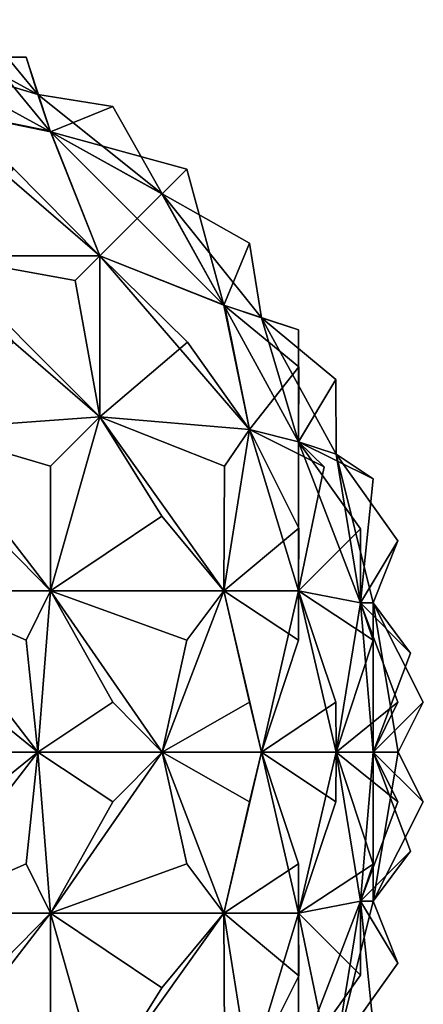
# Model space of a CAD drawing. Units: metres. Extents: x -0.66 to 0.66, y -0.66 to 0.66.
# Drawn here: x 0.34 to 0.66, y -0.2 to 0.59 of the extents above; entities that cross this region are included whole.
import ezdxf

# ---------------------------------------------------------------- set-up
doc = ezdxf.new("R2010")
doc.units = ezdxf.units.M

msp = doc.modelspace()

# ---------------------------------------------------------------- linework, layer by layer
for points in [[(0.300083, 0.589896, 0.040151), (0.239877, 0.590049), (0.349942, 0.529874)], [(0.349942, 0.529874), (0.239877, 0.590049), (0.300083, 0.589896, -0.040151)], [(0.300083, 0.589896, 0.040151), (0.349942, 0.529874), (0.250025, 0.55977, 0.129828)], [(0.250025, 0.55977, -0.129828), (0.349942, 0.529874), (0.300083, 0.589896, -0.040151)], [(0.310308, 0.559908, 0.180326), (0.250025, 0.55977, 0.129828), (0.360105, 0.499717, 0.129797)], [(0.360105, 0.499717, -0.129797), (0.250025, 0.55977, -0.129828), (0.310308, 0.559908, -0.180326)], [(0.340311, 0.559831, 0.090132), (0.360105, 0.499717, 0.129797), (0.250025, 0.55977, 0.129828)], [(0.340311, 0.559831, 0.090132), (0.250025, 0.55977, 0.129828), (0.349942, 0.529874)], [(0.250025, 0.55977, -0.129828), (0.360105, 0.499717, -0.129797), (0.340311, 0.559831, -0.090132)], [(0.349942, 0.529874), (0.250025, 0.55977, -0.129828), (0.340311, 0.559831, -0.090132)], [(0.310308, 0.559908, 0.180326), (0.360105, 0.499717, 0.129797), (0.259809, 0.520274, 0.259809)], [(0.259809, 0.520274, -0.259809), (0.360105, 0.499717, -0.129797), (0.310308, 0.559908, -0.180326)], [(0.340311, 0.559831, 0.090132), (0.349942, 0.529874), (0.360105, 0.499717, 0.129797)], [(0.360105, 0.499717, -0.129797), (0.349942, 0.529874), (0.340311, 0.559831, -0.090132)], [(0.410102, 0.520182, 0.040136), (0.360105, 0.499717, 0.129797), (0.349942, 0.529874)], [(0.410102, 0.520182, 0.040136), (0.349942, 0.529874), (0.449859, 0.449859)], [(0.349942, 0.529874), (0.360105, 0.499717, -0.129797), (0.410102, 0.520182, -0.040136)], [(0.449859, 0.449859), (0.349942, 0.529874), (0.410102, 0.520182, -0.040136)], [(0.36012, 0.500265, 0.230231), (0.259809, 0.520274, 0.259809), (0.360105, 0.499717, 0.129797)], [(0.36012, 0.500265, 0.230231), (0.39977, 0.39977, 0.270018), (0.259809, 0.520274, 0.259809)], [(0.330117, 0.470262, 0.330117), (0.259809, 0.520274, 0.259809), (0.39977, 0.39977, 0.270018)], [(0.360105, 0.499717, -0.129797), (0.259809, 0.520274, -0.259809), (0.36012, 0.500265, -0.230231)], [(0.259809, 0.520274, -0.259809), (0.39977, 0.39977, -0.270018), (0.36012, 0.500265, -0.230231)], [(0.39977, 0.39977, -0.270018), (0.259809, 0.520274, -0.259809), (0.330117, 0.470262, -0.330117)], [(0.410102, 0.520182, 0.040136), (0.449859, 0.449859), (0.360105, 0.499717, 0.129797)], [(0.360105, 0.499717, -0.129797), (0.449859, 0.449859), (0.410102, 0.520182, -0.040136)], [(0.36012, 0.500265, 0.230231), (0.360105, 0.499717, 0.129797), (0.39977, 0.39977, 0.270018)], [(0.39977, 0.39977, -0.270018), (0.360105, 0.499717, -0.129797), (0.36012, 0.500265, -0.230231)], [(0.469745, 0.469745, 0.090102), (0.499717, 0.360105, 0.129797), (0.360105, 0.499717, 0.129797)], [(0.469745, 0.469745, 0.090102), (0.360105, 0.499717, 0.129797), (0.449859, 0.449859)], [(0.449797, 0.449797, 0.190018), (0.39977, 0.39977, 0.270018), (0.360105, 0.499717, 0.129797)], [(0.449797, 0.449797, 0.190018), (0.360105, 0.499717, 0.129797), (0.499717, 0.360105, 0.129797)], [(0.360105, 0.499717, -0.129797), (0.499717, 0.360105, -0.129797), (0.469745, 0.469745, -0.090102)], [(0.449859, 0.449859), (0.360105, 0.499717, -0.129797), (0.469745, 0.469745, -0.090102)], [(0.360105, 0.499717, -0.129797), (0.39977, 0.39977, -0.270018), (0.449797, 0.449797, -0.190018)], [(0.499717, 0.360105, -0.129797), (0.360105, 0.499717, -0.129797), (0.449797, 0.449797, -0.190018)], [(0.330117, 0.470262, 0.330117), (0.39977, 0.39977, 0.270018), (0.270018, 0.39977, 0.39977)], [(0.270018, 0.39977, -0.39977), (0.39977, 0.39977, -0.270018), (0.330117, 0.470262, -0.330117)], [(0.469745, 0.469745, 0.090102), (0.449859, 0.449859), (0.499717, 0.360105, 0.129797)], [(0.499717, 0.360105, -0.129797), (0.449859, 0.449859), (0.469745, 0.469745, -0.090102)], [(0.449797, 0.449797, 0.190018), (0.499717, 0.360105, 0.129797), (0.39977, 0.39977, 0.270018)], [(0.39977, 0.39977, -0.270018), (0.499717, 0.360105, -0.129797), (0.449797, 0.449797, -0.190018)], [(0.520182, 0.410102, 0.040136), (0.449859, 0.449859), (0.529874, 0.349942)], [(0.520182, 0.410102, 0.040136), (0.499717, 0.360105, 0.129797), (0.449859, 0.449859)], [(0.529874, 0.349942), (0.449859, 0.449859), (0.520182, 0.410102, -0.040136)], [(0.449859, 0.449859), (0.499717, 0.360105, -0.129797), (0.520182, 0.410102, -0.040136)], [(0.520182, 0.410102, 0.040136), (0.529874, 0.349942), (0.499717, 0.360105, 0.129797)], [(0.499717, 0.360105, -0.129797), (0.529874, 0.349942), (0.520182, 0.410102, -0.040136)], [(0.330117, 0.330117, 0.470262), (0.270018, 0.39977, 0.39977), (0.39977, 0.270018, 0.39977)], [(0.379976, 0.379976, 0.379976), (0.39977, 0.270018, 0.39977), (0.270018, 0.39977, 0.39977)], [(0.379976, 0.379976, 0.379976), (0.270018, 0.39977, 0.39977), (0.39977, 0.39977, 0.270018)], [(0.39977, 0.270018, -0.39977), (0.270018, 0.39977, -0.39977), (0.330117, 0.330117, -0.470262)], [(0.270018, 0.39977, -0.39977), (0.39977, 0.270018, -0.39977), (0.379976, 0.379976, -0.379976)], [(0.39977, 0.39977, -0.270018), (0.270018, 0.39977, -0.39977), (0.379976, 0.379976, -0.379976)], [(0.379976, 0.379976, 0.379976), (0.39977, 0.39977, 0.270018), (0.39977, 0.270018, 0.39977)], [(0.39977, 0.270018, -0.39977), (0.39977, 0.39977, -0.270018), (0.379976, 0.379976, -0.379976)], [(0.500265, 0.36012, 0.230231), (0.520274, 0.259809, 0.259809), (0.39977, 0.39977, 0.270018)], [(0.500265, 0.36012, 0.230231), (0.39977, 0.39977, 0.270018), (0.499717, 0.360105, 0.129797)], [(0.470262, 0.330117, 0.330117), (0.39977, 0.270018, 0.39977), (0.39977, 0.39977, 0.270018)], [(0.470262, 0.330117, 0.330117), (0.39977, 0.39977, 0.270018), (0.520274, 0.259809, 0.259809)], [(0.39977, 0.39977, -0.270018), (0.520274, 0.259809, -0.259809), (0.500265, 0.36012, -0.230231)], [(0.499717, 0.360105, -0.129797), (0.39977, 0.39977, -0.270018), (0.500265, 0.36012, -0.230231)], [(0.39977, 0.39977, -0.270018), (0.39977, 0.270018, -0.39977), (0.470262, 0.330117, -0.330117)], [(0.520274, 0.259809, -0.259809), (0.39977, 0.39977, -0.270018), (0.470262, 0.330117, -0.330117)], [(0.500265, 0.36012, 0.230231), (0.499717, 0.360105, 0.129797), (0.520274, 0.259809, 0.259809)], [(0.520274, 0.259809, -0.259809), (0.499717, 0.360105, -0.129797), (0.500265, 0.36012, -0.230231)], [(0.559908, 0.310308, 0.180326), (0.520274, 0.259809, 0.259809), (0.499717, 0.360105, 0.129797)], [(0.559908, 0.310308, 0.180326), (0.499717, 0.360105, 0.129797), (0.55977, 0.250025, 0.129828)], [(0.559831, 0.340311, 0.090132), (0.55977, 0.250025, 0.129828), (0.499717, 0.360105, 0.129797)], [(0.559831, 0.340311, 0.090132), (0.499717, 0.360105, 0.129797), (0.529874, 0.349942)], [(0.499717, 0.360105, -0.129797), (0.520274, 0.259809, -0.259809), (0.559908, 0.310308, -0.180326)], [(0.55977, 0.250025, -0.129828), (0.499717, 0.360105, -0.129797), (0.559908, 0.310308, -0.180326)], [(0.499717, 0.360105, -0.129797), (0.55977, 0.250025, -0.129828), (0.559831, 0.340311, -0.090132)], [(0.529874, 0.349942), (0.499717, 0.360105, -0.129797), (0.559831, 0.340311, -0.090132)], [(0.589896, 0.300083, 0.040151), (0.55977, 0.250025, 0.129828), (0.529874, 0.349942)], [(0.589896, 0.300083, 0.040151), (0.529874, 0.349942), (0.590049, 0.239877)], [(0.559831, 0.340311, 0.090132), (0.529874, 0.349942), (0.55977, 0.250025, 0.129828)], [(0.529874, 0.349942), (0.55977, 0.250025, -0.129828), (0.589896, 0.300083, -0.040151)], [(0.590049, 0.239877), (0.529874, 0.349942), (0.589896, 0.300083, -0.040151)], [(0.55977, 0.250025, -0.129828), (0.529874, 0.349942), (0.559831, 0.340311, -0.090132)], [(0.330117, 0.330117, 0.470262), (0.39977, 0.270018, 0.39977), (0.259809, 0.259809, 0.520274)], [(0.259809, 0.259809, -0.520274), (0.39977, 0.270018, -0.39977), (0.330117, 0.330117, -0.470262)], [(0.470262, 0.330117, 0.330117), (0.520274, 0.259809, 0.259809), (0.39977, 0.270018, 0.39977)], [(0.39977, 0.270018, -0.39977), (0.520274, 0.259809, -0.259809), (0.470262, 0.330117, -0.330117)], [(0.559908, 0.310308, 0.180326), (0.55977, 0.250025, 0.129828), (0.520274, 0.259809, 0.259809)], [(0.520274, 0.259809, -0.259809), (0.55977, 0.250025, -0.129828), (0.559908, 0.310308, -0.180326)], [(0.589896, 0.300083, 0.040151), (0.590049, 0.239877), (0.55977, 0.250025, 0.129828)], [(0.55977, 0.250025, -0.129828), (0.590049, 0.239877), (0.589896, 0.300083, -0.040151)], [(0.36012, 0.230231, 0.500265), (0.259809, 0.259809, 0.520274), (0.39977, 0.270018, 0.39977)], [(0.39977, 0.270018, -0.39977), (0.259809, 0.259809, -0.520274), (0.36012, 0.230231, -0.500265)], [(0.36012, 0.230231, 0.500265), (0.39977, 0.270018, 0.39977), (0.360105, 0.129797, 0.499717)], [(0.449797, 0.190018, 0.449797), (0.360105, 0.129797, 0.499717), (0.39977, 0.270018, 0.39977)], [(0.360105, 0.129797, -0.499717), (0.39977, 0.270018, -0.39977), (0.36012, 0.230231, -0.500265)], [(0.39977, 0.270018, -0.39977), (0.360105, 0.129797, -0.499717), (0.449797, 0.190018, -0.449797)], [(0.500265, 0.230231, 0.36012), (0.499717, 0.129797, 0.360105), (0.39977, 0.270018, 0.39977)], [(0.500265, 0.230231, 0.36012), (0.39977, 0.270018, 0.39977), (0.520274, 0.259809, 0.259809)], [(0.449797, 0.190018, 0.449797), (0.39977, 0.270018, 0.39977), (0.499717, 0.129797, 0.360105)], [(0.39977, 0.270018, -0.39977), (0.499717, 0.129797, -0.360105), (0.500265, 0.230231, -0.36012)], [(0.520274, 0.259809, -0.259809), (0.39977, 0.270018, -0.39977), (0.500265, 0.230231, -0.36012)], [(0.499717, 0.129797, -0.360105), (0.39977, 0.270018, -0.39977), (0.449797, 0.190018, -0.449797)], [(0.310308, 0.180326, 0.559908), (0.259809, 0.259809, 0.520274), (0.360105, 0.129797, 0.499717)], [(0.36012, 0.230231, 0.500265), (0.360105, 0.129797, 0.499717), (0.259809, 0.259809, 0.520274)], [(0.360105, 0.129797, -0.499717), (0.259809, 0.259809, -0.520274), (0.310308, 0.180326, -0.559908)], [(0.259809, 0.259809, -0.520274), (0.360105, 0.129797, -0.499717), (0.36012, 0.230231, -0.500265)], [(0.559908, 0.180326, 0.310308), (0.499717, 0.129797, 0.360105), (0.520274, 0.259809, 0.259809)], [(0.500265, 0.230231, 0.36012), (0.520274, 0.259809, 0.259809), (0.499717, 0.129797, 0.360105)], [(0.520274, 0.259809, -0.259809), (0.499717, 0.129797, -0.360105), (0.559908, 0.180326, -0.310308)], [(0.499717, 0.129797, -0.360105), (0.520274, 0.259809, -0.259809), (0.500265, 0.230231, -0.36012)], [(0.559908, 0.180326, 0.310308), (0.520274, 0.259809, 0.259809), (0.55977, 0.129828, 0.250025)], [(0.580311, 0.229729, 0.229729), (0.520274, 0.259809, 0.259809), (0.55977, 0.250025, 0.129828)], [(0.580311, 0.229729, 0.229729), (0.55977, 0.129828, 0.250025), (0.520274, 0.259809, 0.259809)], [(0.55977, 0.129828, -0.250025), (0.520274, 0.259809, -0.259809), (0.559908, 0.180326, -0.310308)], [(0.55977, 0.250025, -0.129828), (0.520274, 0.259809, -0.259809), (0.580311, 0.229729, -0.229729)], [(0.520274, 0.259809, -0.259809), (0.55977, 0.129828, -0.250025), (0.580311, 0.229729, -0.229729)], [(0.580311, 0.229729, 0.229729), (0.55977, 0.250025, 0.129828), (0.55977, 0.129828, 0.250025)], [(0.619991, 0.220098, 0.090194), (0.609813, 0.120151, 0.120151), (0.55977, 0.250025, 0.129828)], [(0.619991, 0.220098, 0.090194), (0.55977, 0.250025, 0.129828), (0.590049, 0.239877)], [(0.60969, 0.179748, 0.179748), (0.55977, 0.129828, 0.250025), (0.55977, 0.250025, 0.129828)], [(0.60969, 0.179748, 0.179748), (0.55977, 0.250025, 0.129828), (0.609813, 0.120151, 0.120151)], [(0.55977, 0.129828, -0.250025), (0.55977, 0.250025, -0.129828), (0.580311, 0.229729, -0.229729)], [(0.55977, 0.250025, -0.129828), (0.609813, 0.120151, -0.120151), (0.619991, 0.220098, -0.090194)], [(0.590049, 0.239877), (0.55977, 0.250025, -0.129828), (0.619991, 0.220098, -0.090194)], [(0.55977, 0.250025, -0.129828), (0.55977, 0.129828, -0.250025), (0.60969, 0.179748, -0.179748)], [(0.609813, 0.120151, -0.120151), (0.55977, 0.250025, -0.129828), (0.60969, 0.179748, -0.179748)], [(0.639831, 0.170117, 0.040212), (0.590049, 0.239877), (0.619976, 0.120212)], [(0.639831, 0.170117, 0.040212), (0.609813, 0.120151, 0.120151), (0.590049, 0.239877)], [(0.619991, 0.220098, 0.090194), (0.590049, 0.239877), (0.609813, 0.120151, 0.120151)], [(0.619976, 0.120212), (0.590049, 0.239877), (0.639831, 0.170117, -0.040212)], [(0.590049, 0.239877), (0.609813, 0.120151, -0.120151), (0.639831, 0.170117, -0.040212)], [(0.609813, 0.120151, -0.120151), (0.590049, 0.239877), (0.619991, 0.220098, -0.090194)], [(0.449797, 0.190018, 0.449797), (0.499717, 0.129797, 0.360105), (0.360105, 0.129797, 0.499717)], [(0.360105, 0.129797, -0.499717), (0.499717, 0.129797, -0.360105), (0.449797, 0.190018, -0.449797)], [(0.310308, 0.180326, 0.559908), (0.360105, 0.129797, 0.499717), (0.250025, 0.129828, 0.55977)], [(0.250025, 0.129828, -0.55977), (0.360105, 0.129797, -0.499717), (0.310308, 0.180326, -0.559908)], [(0.559908, 0.180326, 0.310308), (0.55977, 0.129828, 0.250025), (0.499717, 0.129797, 0.360105)], [(0.499717, 0.129797, -0.360105), (0.55977, 0.129828, -0.250025), (0.559908, 0.180326, -0.310308)], [(0.60969, 0.179748, 0.179748), (0.609813, 0.120151, 0.120151), (0.55977, 0.129828, 0.250025)], [(0.55977, 0.129828, -0.250025), (0.609813, 0.120151, -0.120151), (0.60969, 0.179748, -0.179748)], [(0.639831, 0.170117, 0.040212), (0.619976, 0.120212), (0.609813, 0.120151, 0.120151)], [(0.609813, 0.120151, -0.120151), (0.619976, 0.120212), (0.639831, 0.170117, -0.040212)], [(0.300083, 0.040151, 0.589896), (0.250025, 0.129828, 0.55977), (0.349942, 0, 0.529874)], [(0.340311, 0.090132, 0.559831), (0.349942, 0, 0.529874), (0.250025, 0.129828, 0.55977)], [(0.340311, 0.090132, 0.559831), (0.250025, 0.129828, 0.55977), (0.360105, 0.129797, 0.499717)], [(0.349942, 0, -0.529874), (0.250025, 0.129828, -0.55977), (0.300083, 0.040151, -0.589896)], [(0.250025, 0.129828, -0.55977), (0.349942, 0, -0.529874), (0.340311, 0.090132, -0.559831)], [(0.360105, 0.129797, -0.499717), (0.250025, 0.129828, -0.55977), (0.340311, 0.090132, -0.559831)], [(0.340311, 0.090132, 0.559831), (0.360105, 0.129797, 0.499717), (0.349942, 0, 0.529874)], [(0.349942, 0, -0.529874), (0.360105, 0.129797, -0.499717), (0.340311, 0.090132, -0.559831)], [(0.410102, 0.040136, 0.520182), (0.349942, 0, 0.529874), (0.360105, 0.129797, 0.499717)], [(0.360105, 0.129797, -0.499717), (0.349942, 0, -0.529874), (0.410102, 0.040136, -0.520182)], [(0.410102, 0.040136, 0.520182), (0.360105, 0.129797, 0.499717), (0.449859, 0, 0.449859)], [(0.469745, 0.090102, 0.469745), (0.449859, 0, 0.449859), (0.360105, 0.129797, 0.499717)], [(0.469745, 0.090102, 0.469745), (0.360105, 0.129797, 0.499717), (0.499717, 0.129797, 0.360105)], [(0.449859, 0, -0.449859), (0.360105, 0.129797, -0.499717), (0.410102, 0.040136, -0.520182)], [(0.360105, 0.129797, -0.499717), (0.449859, 0, -0.449859), (0.469745, 0.090102, -0.469745)], [(0.499717, 0.129797, -0.360105), (0.360105, 0.129797, -0.499717), (0.469745, 0.090102, -0.469745)], [(0.520182, 0.040136, 0.410102), (0.449859, 0, 0.449859), (0.499717, 0.129797, 0.360105)], [(0.469745, 0.090102, 0.469745), (0.499717, 0.129797, 0.360105), (0.449859, 0, 0.449859)], [(0.499717, 0.129797, -0.360105), (0.449859, 0, -0.449859), (0.520182, 0.040136, -0.410102)], [(0.449859, 0, -0.449859), (0.499717, 0.129797, -0.360105), (0.469745, 0.090102, -0.469745)], [(0.559831, 0.090132, 0.340311), (0.499717, 0.129797, 0.360105), (0.55977, 0.129828, 0.250025)], [(0.55977, 0.129828, -0.250025), (0.499717, 0.129797, -0.360105), (0.559831, 0.090132, -0.340311)], [(0.520182, 0.040136, 0.410102), (0.499717, 0.129797, 0.360105), (0.529874, 0, 0.349942)], [(0.559831, 0.090132, 0.340311), (0.529874, 0, 0.349942), (0.499717, 0.129797, 0.360105)], [(0.529874, 0, -0.349942), (0.499717, 0.129797, -0.360105), (0.520182, 0.040136, -0.410102)], [(0.499717, 0.129797, -0.360105), (0.529874, 0, -0.349942), (0.559831, 0.090132, -0.340311)], [(0.589896, 0.040151, 0.300083), (0.529874, 0, 0.349942), (0.55977, 0.129828, 0.250025)], [(0.559831, 0.090132, 0.340311), (0.55977, 0.129828, 0.250025), (0.529874, 0, 0.349942)], [(0.55977, 0.129828, -0.250025), (0.529874, 0, -0.349942), (0.589896, 0.040151, -0.300083)], [(0.529874, 0, -0.349942), (0.55977, 0.129828, -0.250025), (0.559831, 0.090132, -0.340311)], [(0.589896, 0.040151, 0.300083), (0.55977, 0.129828, 0.250025), (0.590049, 0, 0.239877)], [(0.619991, 0.090194, 0.220098), (0.590049, 0, 0.239877), (0.55977, 0.129828, 0.250025)], [(0.619991, 0.090194, 0.220098), (0.55977, 0.129828, 0.250025), (0.609813, 0.120151, 0.120151)], [(0.590049, 0, -0.239877), (0.55977, 0.129828, -0.250025), (0.589896, 0.040151, -0.300083)], [(0.55977, 0.129828, -0.250025), (0.590049, 0, -0.239877), (0.619991, 0.090194, -0.220098)], [(0.609813, 0.120151, -0.120151), (0.55977, 0.129828, -0.250025), (0.619991, 0.090194, -0.220098)], [(0.639831, 0.040212, 0.170117), (0.590049, 0, 0.239877), (0.609813, 0.120151, 0.120151)], [(0.619991, 0.090194, 0.220098), (0.609813, 0.120151, 0.120151), (0.590049, 0, 0.239877)], [(0.609813, 0.120151, -0.120151), (0.590049, 0, -0.239877), (0.639831, 0.040212, -0.170117)], [(0.590049, 0, -0.239877), (0.609813, 0.120151, -0.120151), (0.619991, 0.090194, -0.220098)], [(0.65001, 0.079785, 0.079785), (0.609813, 0.120151, 0.120151), (0.619976, 0.120212)], [(0.619976, 0.120212), (0.609813, 0.120151, -0.120151), (0.65001, 0.079785, -0.079785)], [(0.639831, 0.040212, 0.170117), (0.609813, 0.120151, 0.120151), (0.619976, 0, 0.120212)], [(0.65001, 0.079785, 0.079785), (0.619976, 0, 0.120212), (0.609813, 0.120151, 0.120151)], [(0.619976, 0, -0.120212), (0.609813, 0.120151, -0.120151), (0.639831, 0.040212, -0.170117)], [(0.609813, 0.120151, -0.120151), (0.619976, 0, -0.120212), (0.65001, 0.079785, -0.079785)], [(0.66028, 0.040228, 0.040228), (0.619976, 0, 0.120212), (0.619976, 0.120212)], [(0.66028, 0.040228, 0.040228), (0.619976, 0.120212), (0.64, 0)], [(0.65001, 0.079785, 0.079785), (0.619976, 0.120212), (0.619976, 0, 0.120212)], [(0.619976, 0.120212), (0.619976, 0, -0.120212), (0.66028, 0.040228, -0.040228)], [(0.64, 0), (0.619976, 0.120212), (0.66028, 0.040228, -0.040228)], [(0.619976, 0, -0.120212), (0.619976, 0.120212), (0.65001, 0.079785, -0.079785)], [(0.300083, 0.040151, 0.589896), (0.349942, 0, 0.529874), (0.239877, 0, 0.590049)], [(0.239877, 0, -0.590049), (0.349942, 0, -0.529874), (0.300083, 0.040151, -0.589896)], [(0.410102, 0.040136, 0.520182), (0.449859, 0, 0.449859), (0.349942, 0, 0.529874)], [(0.349942, 0, -0.529874), (0.449859, 0, -0.449859), (0.410102, 0.040136, -0.520182)], [(0.520182, 0.040136, 0.410102), (0.529874, 0, 0.349942), (0.449859, 0, 0.449859)], [(0.449859, 0, -0.449859), (0.529874, 0, -0.349942), (0.520182, 0.040136, -0.410102)], [(0.589896, 0.040151, 0.300083), (0.590049, 0, 0.239877), (0.529874, 0, 0.349942)], [(0.529874, 0, -0.349942), (0.590049, 0, -0.239877), (0.589896, 0.040151, -0.300083)], [(0.639831, 0.040212, 0.170117), (0.619976, 0, 0.120212), (0.590049, 0, 0.239877)], [(0.590049, 0, -0.239877), (0.619976, 0, -0.120212), (0.639831, 0.040212, -0.170117)], [(0.66028, 0.040228, 0.040228), (0.64, 0), (0.619976, 0, 0.120212)], [(0.619976, 0, -0.120212), (0.64, 0), (0.66028, 0.040228, -0.040228)], [(0.239877, 0, 0.590049), (0.349942, 0, 0.529874), (0.300083, -0.040151, 0.589896)], [(0.300083, -0.040151, -0.589896), (0.349942, 0, -0.529874), (0.239877, 0, -0.590049)], [(0.349942, 0, 0.529874), (0.250025, -0.129828, 0.55977), (0.300083, -0.040151, 0.589896)], [(0.250025, -0.129828, 0.55977), (0.349942, 0, 0.529874), (0.340311, -0.090132, 0.559831)], [(0.300083, -0.040151, -0.589896), (0.250025, -0.129828, -0.55977), (0.349942, 0, -0.529874)], [(0.340311, -0.090132, -0.559831), (0.349942, 0, -0.529874), (0.250025, -0.129828, -0.55977)], [(0.349942, 0, 0.529874), (0.360105, -0.129797, 0.499717), (0.340311, -0.090132, 0.559831)], [(0.340311, -0.090132, -0.559831), (0.360105, -0.129797, -0.499717), (0.349942, 0, -0.529874)], [(0.349942, 0, 0.529874), (0.449859, 0, 0.449859), (0.410102, -0.040136, 0.520182)], [(0.360105, -0.129797, 0.499717), (0.349942, 0, 0.529874), (0.410102, -0.040136, 0.520182)], [(0.410102, -0.040136, -0.520182), (0.449859, 0, -0.449859), (0.349942, 0, -0.529874)], [(0.410102, -0.040136, -0.520182), (0.349942, 0, -0.529874), (0.360105, -0.129797, -0.499717)], [(0.449859, 0, 0.449859), (0.360105, -0.129797, 0.499717), (0.410102, -0.040136, 0.520182)], [(0.360105, -0.129797, 0.499717), (0.449859, 0, 0.449859), (0.469745, -0.090102, 0.469745)], [(0.410102, -0.040136, -0.520182), (0.360105, -0.129797, -0.499717), (0.449859, 0, -0.449859)], [(0.469745, -0.090102, -0.469745), (0.449859, 0, -0.449859), (0.360105, -0.129797, -0.499717)], [(0.499717, -0.129797, 0.360105), (0.449859, 0, 0.449859), (0.520182, -0.040136, 0.410102)], [(0.449859, 0, 0.449859), (0.529874, 0, 0.349942), (0.520182, -0.040136, 0.410102)], [(0.449859, 0, 0.449859), (0.499717, -0.129797, 0.360105), (0.469745, -0.090102, 0.469745)], [(0.520182, -0.040136, -0.410102), (0.449859, 0, -0.449859), (0.499717, -0.129797, -0.360105)], [(0.520182, -0.040136, -0.410102), (0.529874, 0, -0.349942), (0.449859, 0, -0.449859)], [(0.469745, -0.090102, -0.469745), (0.499717, -0.129797, -0.360105), (0.449859, 0, -0.449859)], [(0.529874, 0, 0.349942), (0.499717, -0.129797, 0.360105), (0.520182, -0.040136, 0.410102)], [(0.499717, -0.129797, 0.360105), (0.529874, 0, 0.349942), (0.559831, -0.090132, 0.340311)], [(0.520182, -0.040136, -0.410102), (0.499717, -0.129797, -0.360105), (0.529874, 0, -0.349942)], [(0.559831, -0.090132, -0.340311), (0.529874, 0, -0.349942), (0.499717, -0.129797, -0.360105)], [(0.529874, 0, 0.349942), (0.590049, 0, 0.239877), (0.589896, -0.040151, 0.300083)], [(0.55977, -0.129828, 0.250025), (0.529874, 0, 0.349942), (0.589896, -0.040151, 0.300083)], [(0.529874, 0, 0.349942), (0.55977, -0.129828, 0.250025), (0.559831, -0.090132, 0.340311)], [(0.589896, -0.040151, -0.300083), (0.590049, 0, -0.239877), (0.529874, 0, -0.349942)], [(0.589896, -0.040151, -0.300083), (0.529874, 0, -0.349942), (0.55977, -0.129828, -0.250025)], [(0.559831, -0.090132, -0.340311), (0.55977, -0.129828, -0.250025), (0.529874, 0, -0.349942)], [(0.590049, 0, 0.239877), (0.55977, -0.129828, 0.250025), (0.589896, -0.040151, 0.300083)], [(0.55977, -0.129828, 0.250025), (0.590049, 0, 0.239877), (0.619991, -0.090194, 0.220098)], [(0.589896, -0.040151, -0.300083), (0.55977, -0.129828, -0.250025), (0.590049, 0, -0.239877)], [(0.619991, -0.090194, -0.220098), (0.590049, 0, -0.239877), (0.55977, -0.129828, -0.250025)], [(0.609813, -0.120151, 0.120151), (0.590049, 0, 0.239877), (0.639831, -0.040212, 0.170117)], [(0.590049, 0, 0.239877), (0.619976, 0, 0.120212), (0.639831, -0.040212, 0.170117)], [(0.590049, 0, 0.239877), (0.609813, -0.120151, 0.120151), (0.619991, -0.090194, 0.220098)], [(0.639831, -0.040212, -0.170117), (0.590049, 0, -0.239877), (0.609813, -0.120151, -0.120151)], [(0.639831, -0.040212, -0.170117), (0.619976, 0, -0.120212), (0.590049, 0, -0.239877)], [(0.619991, -0.090194, -0.220098), (0.609813, -0.120151, -0.120151), (0.590049, 0, -0.239877)], [(0.619976, 0, 0.120212), (0.609813, -0.120151, 0.120151), (0.639831, -0.040212, 0.170117)], [(0.609813, -0.120151, 0.120151), (0.619976, 0, 0.120212), (0.65001, -0.079785, 0.079785)], [(0.639831, -0.040212, -0.170117), (0.609813, -0.120151, -0.120151), (0.619976, 0, -0.120212)], [(0.65001, -0.079785, -0.079785), (0.619976, 0, -0.120212), (0.609813, -0.120151, -0.120151)], [(0.619976, 0, 0.120212), (0.64, 0), (0.66028, -0.040228, 0.040228)], [(0.619976, -0.120212), (0.619976, 0, 0.120212), (0.66028, -0.040228, 0.040228)], [(0.64, 0), (0.619976, -0.120212), (0.66028, -0.040228, 0.040228)], [(0.619976, 0, 0.120212), (0.619976, -0.120212), (0.65001, -0.079785, 0.079785)], [(0.66028, -0.040228, -0.040228), (0.64, 0), (0.619976, 0, -0.120212)], [(0.66028, -0.040228, -0.040228), (0.619976, 0, -0.120212), (0.619976, -0.120212)], [(0.66028, -0.040228, -0.040228), (0.619976, -0.120212), (0.64, 0)], [(0.65001, -0.079785, -0.079785), (0.619976, -0.120212), (0.619976, 0, -0.120212)], [(0.619976, -0.120212), (0.609813, -0.120151, 0.120151), (0.65001, -0.079785, 0.079785)], [(0.65001, -0.079785, -0.079785), (0.609813, -0.120151, -0.120151), (0.619976, -0.120212)], [(0.360105, -0.129797, 0.499717), (0.250025, -0.129828, 0.55977), (0.340311, -0.090132, 0.559831)], [(0.340311, -0.090132, -0.559831), (0.250025, -0.129828, -0.55977), (0.360105, -0.129797, -0.499717)], [(0.499717, -0.129797, 0.360105), (0.360105, -0.129797, 0.499717), (0.469745, -0.090102, 0.469745)], [(0.469745, -0.090102, -0.469745), (0.360105, -0.129797, -0.499717), (0.499717, -0.129797, -0.360105)], [(0.55977, -0.129828, 0.250025), (0.499717, -0.129797, 0.360105), (0.559831, -0.090132, 0.340311)], [(0.559831, -0.090132, -0.340311), (0.499717, -0.129797, -0.360105), (0.55977, -0.129828, -0.250025)], [(0.609813, -0.120151, 0.120151), (0.55977, -0.129828, 0.250025), (0.619991, -0.090194, 0.220098)], [(0.619991, -0.090194, -0.220098), (0.55977, -0.129828, -0.250025), (0.609813, -0.120151, -0.120151)], [(0.55977, -0.250025, 0.129828), (0.609813, -0.120151, 0.120151), (0.619991, -0.220098, 0.090194)], [(0.609813, -0.120151, 0.120151), (0.55977, -0.250025, 0.129828), (0.60969, -0.179748, 0.179748)], [(0.55977, -0.129828, 0.250025), (0.609813, -0.120151, 0.120151), (0.60969, -0.179748, 0.179748)], [(0.619991, -0.220098, -0.090194), (0.609813, -0.120151, -0.120151), (0.55977, -0.250025, -0.129828)], [(0.60969, -0.179748, -0.179748), (0.55977, -0.250025, -0.129828), (0.609813, -0.120151, -0.120151)], [(0.60969, -0.179748, -0.179748), (0.609813, -0.120151, -0.120151), (0.55977, -0.129828, -0.250025)], [(0.590049, -0.239877), (0.609813, -0.120151, 0.120151), (0.639831, -0.170117, 0.040212)], [(0.609813, -0.120151, 0.120151), (0.590049, -0.239877), (0.619991, -0.220098, 0.090194)], [(0.639831, -0.170117, -0.040212), (0.609813, -0.120151, -0.120151), (0.590049, -0.239877)], [(0.619991, -0.220098, -0.090194), (0.590049, -0.239877), (0.609813, -0.120151, -0.120151)], [(0.619976, -0.120212), (0.590049, -0.239877), (0.639831, -0.170117, 0.040212)], [(0.639831, -0.170117, -0.040212), (0.590049, -0.239877), (0.619976, -0.120212)], [(0.609813, -0.120151, 0.120151), (0.619976, -0.120212), (0.639831, -0.170117, 0.040212)], [(0.639831, -0.170117, -0.040212), (0.619976, -0.120212), (0.609813, -0.120151, -0.120151)], [(0.250025, -0.129828, 0.55977), (0.360105, -0.129797, 0.499717), (0.310308, -0.180326, 0.559908)], [(0.310308, -0.180326, -0.559908), (0.360105, -0.129797, -0.499717), (0.250025, -0.129828, -0.55977)], [(0.360105, -0.129797, 0.499717), (0.259809, -0.259809, 0.520274), (0.310308, -0.180326, 0.559908)], [(0.259809, -0.259809, 0.520274), (0.360105, -0.129797, 0.499717), (0.36012, -0.230231, 0.500265)], [(0.310308, -0.180326, -0.559908), (0.259809, -0.259809, -0.520274), (0.360105, -0.129797, -0.499717)], [(0.36012, -0.230231, -0.500265), (0.360105, -0.129797, -0.499717), (0.259809, -0.259809, -0.520274)], [(0.360105, -0.129797, 0.499717), (0.39977, -0.270018, 0.39977), (0.36012, -0.230231, 0.500265)], [(0.39977, -0.270018, 0.39977), (0.360105, -0.129797, 0.499717), (0.449797, -0.190018, 0.449797)], [(0.360105, -0.129797, 0.499717), (0.499717, -0.129797, 0.360105), (0.449797, -0.190018, 0.449797)], [(0.36012, -0.230231, -0.500265), (0.39977, -0.270018, -0.39977), (0.360105, -0.129797, -0.499717)], [(0.449797, -0.190018, -0.449797), (0.360105, -0.129797, -0.499717), (0.39977, -0.270018, -0.39977)], [(0.449797, -0.190018, -0.449797), (0.499717, -0.129797, -0.360105), (0.360105, -0.129797, -0.499717)], [(0.39977, -0.270018, 0.39977), (0.499717, -0.129797, 0.360105), (0.500265, -0.230231, 0.36012)], [(0.499717, -0.129797, 0.360105), (0.39977, -0.270018, 0.39977), (0.449797, -0.190018, 0.449797)], [(0.500265, -0.230231, -0.36012), (0.499717, -0.129797, -0.360105), (0.39977, -0.270018, -0.39977)], [(0.449797, -0.190018, -0.449797), (0.39977, -0.270018, -0.39977), (0.499717, -0.129797, -0.360105)], [(0.499717, -0.129797, 0.360105), (0.55977, -0.129828, 0.250025), (0.559908, -0.180326, 0.310308)], [(0.520274, -0.259809, 0.259809), (0.499717, -0.129797, 0.360105), (0.559908, -0.180326, 0.310308)], [(0.499717, -0.129797, 0.360105), (0.520274, -0.259809, 0.259809), (0.500265, -0.230231, 0.36012)], [(0.559908, -0.180326, -0.310308), (0.55977, -0.129828, -0.250025), (0.499717, -0.129797, -0.360105)], [(0.559908, -0.180326, -0.310308), (0.499717, -0.129797, -0.360105), (0.520274, -0.259809, -0.259809)], [(0.500265, -0.230231, -0.36012), (0.520274, -0.259809, -0.259809), (0.499717, -0.129797, -0.360105)], [(0.55977, -0.129828, 0.250025), (0.520274, -0.259809, 0.259809), (0.559908, -0.180326, 0.310308)], [(0.520274, -0.259809, 0.259809), (0.55977, -0.129828, 0.250025), (0.580311, -0.229729, 0.229729)], [(0.559908, -0.180326, -0.310308), (0.520274, -0.259809, -0.259809), (0.55977, -0.129828, -0.250025)], [(0.580311, -0.229729, -0.229729), (0.55977, -0.129828, -0.250025), (0.520274, -0.259809, -0.259809)], [(0.55977, -0.129828, 0.250025), (0.55977, -0.250025, 0.129828), (0.580311, -0.229729, 0.229729)], [(0.55977, -0.250025, 0.129828), (0.55977, -0.129828, 0.250025), (0.60969, -0.179748, 0.179748)], [(0.580311, -0.229729, -0.229729), (0.55977, -0.250025, -0.129828), (0.55977, -0.129828, -0.250025)], [(0.60969, -0.179748, -0.179748), (0.55977, -0.129828, -0.250025), (0.55977, -0.250025, -0.129828)]]:
    msp.add_3dface(points)

doc.saveas('drawing.dxf')
